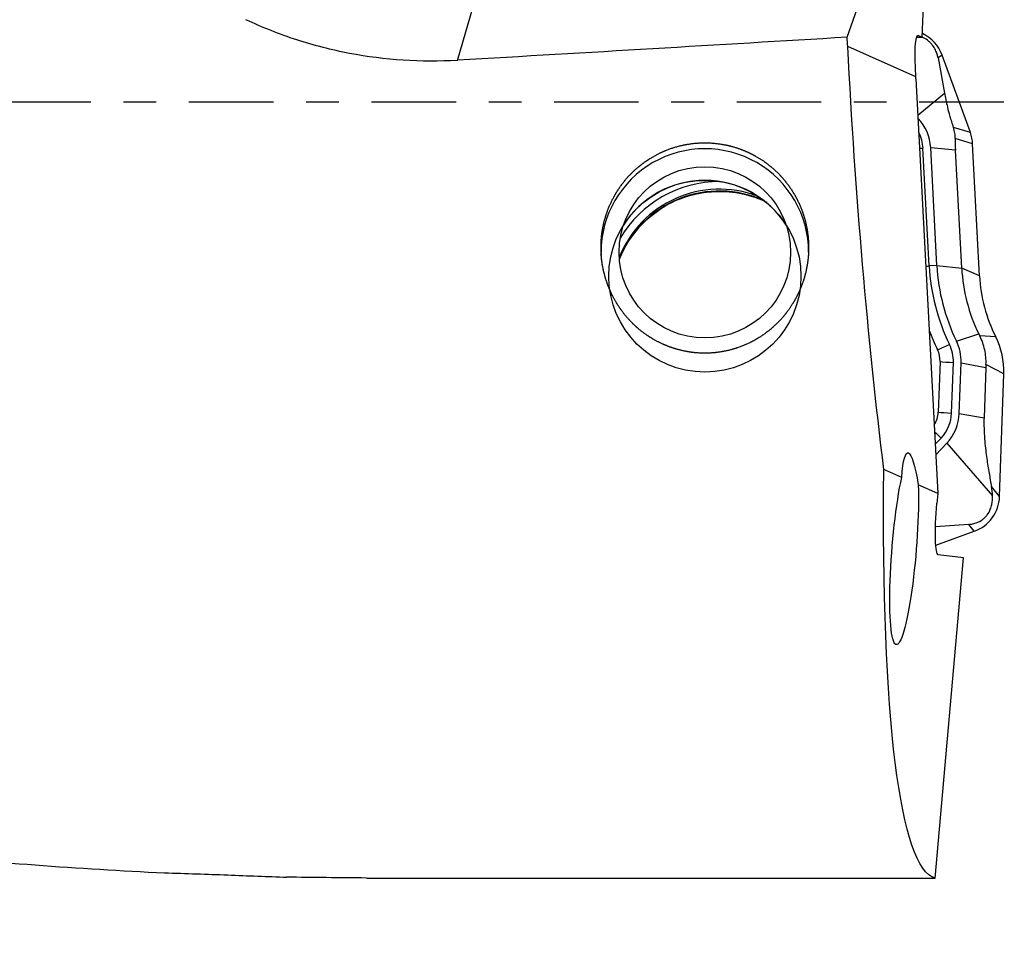
# Model space of a CAD drawing. Units: millimetres. Extents: x -57 to 134, y -81 to 25.
# Drawn here: x 91 to 104, y -11 to 1 of the extents above; entities that cross this region are included whole.
import ezdxf

# ---------------------------------------------------------------- set-up
doc = ezdxf.new("R2010")
doc.units = ezdxf.units.MM
doc.linetypes.add('CENTER', pattern=[47.5, 22, -8.5, 8.5, -8.5])
for name, color, linetype in [('1', 4, 'CONTINUOUS'), ('SK2', 7, 'CONTINUOUS'), ('SK4', 2, 'CENTER')]:
    doc.layers.add(name, color=color, linetype=linetype)
doc.styles.add('DEFAULT', font='simplex.shx')
doc.dimstyles.get("Standard").update_dxf_attribs({"dimtxt": 0.18, "dimasz": 0.18, "dimexe": 0.18, "dimexo": 0.0625, "dimgap": 0.09, "dimtad": 1, "dimzin": 0, "dimdsep": 52, "dimtxsty": 'Standard', "dimcen": 0.09, "dimadec": 0, "dimazin": 0, "dimtfac": 1, "dimtdec": 4, "dimtofl": 0, "dimtmove": 0, "dimatfit": 3, "dimfxl": 1, "dimtolj": 1, "dimtzin": 0, "dimarcsym": 0})

# ---------------------------------------------------------------- blocks, each defined once
blk = doc.blocks.new('DimnDraft3D1')
at = {"layer": 'SK2'}
for p, q in [((-30, -4.0875), (-30, -66.99375)), ((104, -12.0875), (104, -66.99375)), ((-30, -63.81875), (104, -63.81875))]:
    blk.add_line(p, q, dxfattribs=at)
for points in [[(-30, -63.81875), (-25.825003, -62.893175), (-25.824997, -64.744325), (-30, -63.81875)], [(104, -63.81875), (99.825003, -64.744325), (99.824997, -62.893175), (104, -63.81875)]]:
    blk.add_solid(points, dxfattribs=at)
at = {"layer": 'SK2', "insert": (29.669737, -60.725), "char_height": 4.5, "attachment_point": 7, "line_spacing_factor": 1.084337, "style": 'DEFAULT'}
blk.add_mtext('\\W01.000;\\fsimplex.shx,bigfont.shx;(134) ', dxfattribs=at)

msp = doc.modelspace()

# ---------------------------------------------------------------- linework, layer by layer
at = {"layer": '1'}
for p, q in [((102.939, 0.84), (103.033, 3.139)), ((101.96, 0.844), (102.707, 2.944)), ((96.894, 0.543), (97.498, 2.621)), ((102.936, 0.839), (102.863, 0.841)), ((102.877, 0.865), (102.886, 0.865)), ((102.936, 0.839), (102.886, 0.865)), ((102.936, 0.839), (102.939, 0.84)), ((102.856, 0.328), (101.969, 0.723)), ((103.196, 0.612), (103.144, 0.576)), ((103.144, 0.576), (103.227, 0.117)), ((103.564, -0.397), (103.196, 0.612)), ((102.857, 0.303), (103.141, -5.095)), ((102.882, -0.172), (103.227, 0.117)), ((103.564, -0.397), (103.344, -0.331)), ((103.593, -0.542), (103.368, -0.474)), ((103.029, -2.132), (102.948, -0.599)), ((103.128, -2.127), (103.048, -0.594)), ((103.37, -0.626), (103.048, -0.594)), ((103.451, -2.159), (103.37, -0.626)), ((103.684, -2.262), (103.593, -0.542)), ((103.128, -2.127), (103.029, -2.132)), ((103.128, -2.127), (103.451, -2.159)), ((103.684, -2.262), (103.451, -2.159)), ((103.382, -3.109), (103.673, -3.017)), ((103.894, -3.054), (103.686, -3.043)), ((103.17, -3.376), (103.147, -4.035)), ((103.32, -4.047), (103.343, -3.389)), ((103.42, -4.05), (103.443, -3.392)), ((103.443, -3.392), (103.765, -3.452)), ((103.765, -3.452), (103.742, -4.11)), ((104, -3.537), (103.767, -3.413)), ((103.944, -5.133), (104, -3.537)), ((103.42, -4.05), (103.742, -4.11)), ((103.107, -4.453), (103.184, -4.372)), ((103.114, -4.591), (103.256, -4.44)), ((103.256, -4.44), (103.852, -5.125)), ((102.671, -4.886), (102.439, -4.782)), ((103.141, -5.095), (102.887, -4.982)), ((103.141, -5.095), (103.129, -5.221)), ((103.944, -5.133), (103.839, -5.004)), ((103.543, -5.495), (103.111, -5.526)), ((103.615, -5.585), (103.543, -5.495)), ((103.114, -5.767), (103.615, -5.585)), ((103.474, -5.928), (103.147, -5.889)), ((103.105, -10.096), (103.474, -5.928)), ((95.713, -10.096), (103.105, -10.096))]:
    msp.add_line(p, q, dxfattribs=at)
at = {"layer": '1', "extrusion": (0, 0, -1)}
for centre, major_axis, ratio, start_param, end_param in [((41.758, 0), (-179.625, -9.767), 0.014313, -1.911789, -1.882007), ((103.22, 0), (-0.85, 10.098), 0.11742, -1.489315, -1.477302), ((102.932, 0.264), (-0.051, 0.602), 0.116981, -1.454922, 0.075072), ((103.217, 0), (-0.613, 10.1), 0.119092, -2.056842, -1.491967), ((102.931, 0.264), (-0.037, 0.602), 0.118734, -1.498322, -1.457519), ((102.827, -5.824), (-0.077, 1.261), 0.117435, -0.724097, 0.846225), ((103.958, 0), (-0.831, -10.099), 0.126383, 0.018014, 1.067131), ((102.703, -5.814), (-0.101, -1.246), 0.126122, -2.312062, 2.400801), ((103.205, -5.23), (-0.058, -0.659), 0.115224, 0.003708, 1.574505), ((94.372, 0), (-41.036, 0.656), 0.245608, -1.607403, -1.582019)]:
    msp.add_ellipse(centre, major_axis=major_axis, ratio=ratio, start_param=start_param, end_param=end_param, dxfattribs=at)
at = {"layer": '1'}
for centre, major_axis, ratio, start_param, end_param in [((102.726, 0.441), (0.5, 0), 0.998135, 0.349066, 1.126361), ((102.449, -0.625), (-0.6, 0), 0.998135, -3.089233, -2.382767), ((102.449, -0.625), (-0.5, 0), 0.998135, -3.089233, -2.668505), ((103.094, -0.568), (0.5, 0), 0.998135, 0.05236, 0.349066), ((100.111, -1.955), (1.35, 0), 0.998135, 0, -3.141592), ((102.948, -0.587), (-0.2, -0.01), 0.060965, 1.347717, 1.567595), ((100.302, -2.531), (1.4, 0), 0.998135, 1.208041, 2.771278), ((100.111, -2.266), (-1.25, 0), 0.998135, -2.581604, -0.560088), ((100.302, -2.555), (1.4, 0), 0.998135, 1.144816, 2.768234), ((100.302, -2.531), (1.5, 0), 0.998135, 1.568244, 2.608504), ((103.029, -2.12), (-0.2, -0.01), 0.060965, 1.347717, 1.567595), ((105.681, -1.993), (2.656, 0), 0.998135, -3.089233, -2.688838), ((105.681, -1.993), (2.556, 0), 0.998135, -3.089233, -2.688838), ((105.681, -2.042), (-2.233, 0), 0.998135, 0.05236, 0.452754), ((105.681, -2.158), (2, 0), 0.998135, -3.089233, -2.676049), ((105.681, -1.987), (-2.829, 0), 0.998135, 0.355821, 0.452754), ((103, -3.502), (1, 0), 0.998135, -0.034907, 0.465543), ((103.293, -3.141), (-0.18, -0.088), 0.054898, 0.49685, 1.544047), ((102.843, -3.371), (-0.5, 0), 0.998135, 3.106686, -2.688838), ((102.843, -3.371), (-0.6, 0), 0.998135, 3.106686, -2.688838), ((102.843, -3.365), (0.327, 0), 0.998135, -0.034907, 0.452754), ((103.343, -3.376), (-0.2, 0.007), 0.061011, 0.525733, 1.572931), ((102.82, -4.023), (0.327, 0), 0.998135, -0.578166, -0.034907), ((103.32, -4.034), (-0.2, 0.007), 0.061011, 0.525733, 1.572931), ((102.82, -4.029), (-0.5, 0), 0.998135, 2.385346, 3.106686), ((102.82, -4.029), (-0.6, 0), 0.998135, 2.385346, 3.106686), ((103.184, -4.359), (-0.145, 0.137), 0.044408, 0.985107, 1.612741), ((103.444, -5.116), (0.5, 0), 0.998135, -1.22173, -0.034907)]:
    msp.add_ellipse(centre, major_axis=major_axis, ratio=ratio, start_param=start_param, end_param=end_param, dxfattribs=at)
for centre, major_axis in [((100.111, -1.955), (-1.116, 0)), ((100.111, -2.266), (-1.25, 0))]:
    msp.add_ellipse(centre, major_axis=major_axis, ratio=0.998135, dxfattribs=at)
for points, knots in [([(39.483, 6.445), (40.604, 6.095), (41.721, 5.729), (43.953, 4.967), (45.066, 4.571), (47.29, 3.755), (48.401, 3.336), (50.067, 2.692), (50.622, 2.475), (51.733, 2.037), (52.289, 1.817), (53.957, 1.152), (55.071, 0.701), (56.745, 0.023), (57.304, -0.204), (58.424, -0.657), (58.985, -0.884), (60.664, -1.56), (61.782, -2.008), (64.019, -2.886), (65.138, -3.318), (67.377, -4.158), (68.5, -4.567), (70.74, -5.355), (71.858, -5.735), (74.095, -6.456), (75.214, -6.797), (76.896, -7.277), (77.457, -7.433), (78.577, -7.731), (79.136, -7.875), (80.813, -8.287), (81.928, -8.537), (84.157, -8.985), (85.27, -9.182), (86.94, -9.438), (87.497, -9.516), (88.612, -9.658), (89.169, -9.722), (90.286, -9.835), (90.844, -9.884), (91.962, -9.968), (92.522, -10.002), (93.083, -10.029)], [0, 0, 0, 0, 0.0625, 0.0625, 0.125, 0.125, 0.1875, 0.1875, 0.21875, 0.21875, 0.25, 0.25, 0.3125, 0.3125, 0.34375, 0.34375, 0.375, 0.375, 0.4375, 0.4375, 0.5, 0.5, 0.5625, 0.5625, 0.625, 0.625, 0.6875, 0.6875, 0.71875, 0.71875, 0.75, 0.75, 0.8125, 0.8125, 0.875, 0.875, 0.90625, 0.90625, 0.9375, 0.9375, 0.96875, 0.96875, 1, 1, 1, 1]), ([(96.894, 0.543), (96.42, 0.515), (95.952, 0.546), (95.375, 0.656), (95.26, 0.681), (95.03, 0.74), (94.916, 0.773), (94.578, 0.883), (94.358, 0.97), (94.143, 1.072)], [0, 0, 0, 0, 0.5, 0.5, 0.625, 0.625, 0.75, 0.75, 1, 1, 1, 1]), ([(103.144, 0.576), (103.141, 0.592), (103.137, 0.607), (103.127, 0.641), (103.12, 0.659), (103.101, 0.698), (103.088, 0.719), (103.063, 0.752), (103.053, 0.763), (103.031, 0.785), (103.019, 0.795), (102.983, 0.823), (102.96, 0.836), (102.938, 0.846)], [0, 0, 0, 0, 0.200246, 0.200246, 0.400491, 0.400491, 0.600737, 0.600737, 0.700859, 0.700859, 0.800982, 0.800982, 1, 1, 1, 1]), ([(103.227, 0.117), (103.232, 0.09), (103.238, 0.061), (103.251, 0), (103.258, -0.033), (103.275, -0.103), (103.285, -0.142), (103.304, -0.208), (103.311, -0.231), (103.326, -0.279), (103.335, -0.305), (103.344, -0.331)], [0, 0, 0, 0, 0.25, 0.25, 0.5, 0.5, 0.75, 0.75, 0.875, 0.875, 1, 1, 1, 1]), ([(103.368, -0.474), (103.368, -0.452), (103.367, -0.429), (103.359, -0.381), (103.353, -0.356), (103.344, -0.331)], [0, 0, 0, 0, 0.5, 0.5, 1, 1, 1, 1]), ([(98.767, -2.053), (98.758, -1.875), (98.762, -1.787), (98.78, -1.656), (98.788, -1.613), (98.809, -1.526), (98.822, -1.483), (98.866, -1.356), (98.903, -1.276), (98.993, -1.122), (99.046, -1.048), (99.165, -0.914), (99.231, -0.854), (99.339, -0.773), (99.377, -0.747), (99.454, -0.701), (99.493, -0.679), (99.614, -0.622), (99.7, -0.591), (99.875, -0.548), (99.964, -0.535), (100.143, -0.527), (100.234, -0.533), (100.411, -0.561), (100.498, -0.584), (100.624, -0.631), (100.666, -0.649), (100.747, -0.689), (100.786, -0.711), (100.9, -0.782), (100.971, -0.838), (101.102, -0.962), (101.16, -1.03), (101.263, -1.176), (101.308, -1.255), (101.38, -1.418), (101.407, -1.502), (101.437, -1.632), (101.444, -1.677), (101.455, -1.765), (101.459, -1.809), (101.463, -1.941), (101.457, -2.029), (101.428, -2.204), (101.406, -2.289), (101.361, -2.412), (101.344, -2.452), (101.306, -2.531), (101.285, -2.57), (101.217, -2.683), (101.166, -2.753), (101.049, -2.884), (100.983, -2.944), (100.842, -3.051), (100.767, -3.097), (100.607, -3.174), (100.521, -3.205), (100.348, -3.249), (100.26, -3.262), (100.079, -3.27), (99.989, -3.265), (99.857, -3.243), (99.813, -3.234), (99.726, -3.211), (99.683, -3.197), (99.557, -3.149), (99.478, -3.11), (99.365, -3.039), (99.328, -3.013), (99.258, -2.959), (99.225, -2.93), (99.129, -2.839), (99.071, -2.773), (98.969, -2.629), (98.925, -2.554), (98.852, -2.395), (98.822, -2.311), (98.78, -2.14), (98.767, -2.053), (98.758, -1.875)], [-0.03125, -0.03125, 0, 0, 0.03125, 0.03125, 0.046875, 0.046875, 0.0625, 0.0625, 0.09375, 0.09375, 0.125, 0.125, 0.15625, 0.15625, 0.171875, 0.171875, 0.1875, 0.1875, 0.21875, 0.21875, 0.25, 0.25, 0.28125, 0.28125, 0.3125, 0.3125, 0.328125, 0.328125, 0.34375, 0.34375, 0.375, 0.375, 0.40625, 0.40625, 0.4375, 0.4375, 0.46875, 0.46875, 0.484375, 0.484375, 0.5, 0.5, 0.53125, 0.53125, 0.5625, 0.5625, 0.578125, 0.578125, 0.59375, 0.59375, 0.625, 0.625, 0.65625, 0.65625, 0.6875, 0.6875, 0.71875, 0.71875, 0.75, 0.75, 0.78125, 0.78125, 0.796875, 0.796875, 0.8125, 0.8125, 0.84375, 0.84375, 0.859375, 0.859375, 0.875, 0.875, 0.90625, 0.90625, 0.9375, 0.9375, 0.96875, 0.96875, 1, 1, 1.03125, 1.03125]), ([(99, -2.045), (99.035, -1.957), (99.131, -1.769), (99.347, -1.517), (99.636, -1.313), (99.94, -1.198), (100.141, -1.169), (100.228, -1.165)], [0, 0, 0, 0, 0.179227, 0.39954, 0.619126, 0.838007, 1, 1, 1, 1]), ([(100.228, -1.165), (100.265, -1.163), (100.418, -1.161), (100.654, -1.196), (100.841, -1.267), (100.915, -1.303)], [0, 0, 0, 0, 0.15662, 0.649956, 1, 1, 1, 1]), ([(103.767, -3.413), (103.77, -3.35), (103.765, -3.287), (103.737, -3.16), (103.715, -3.1), (103.686, -3.043)], [0, 0, 0, 0, 0.5, 0.5, 1, 1, 1, 1]), ([(103.742, -4.11), (103.741, -4.139), (103.741, -4.168), (103.741, -4.224), (103.742, -4.25), (103.745, -4.327), (103.748, -4.372), (103.755, -4.456), (103.759, -4.495), (103.768, -4.569), (103.773, -4.604), (103.787, -4.705), (103.797, -4.768), (103.818, -4.888), (103.828, -4.947), (103.839, -5.004)], [0, 0, 0, 0, 0.0625, 0.0625, 0.125, 0.125, 0.25, 0.25, 0.375, 0.375, 0.5, 0.5, 0.75, 0.75, 1, 1, 1, 1]), ([(103.543, -5.495), (103.56, -5.494), (103.577, -5.492), (103.614, -5.484), (103.633, -5.479), (103.675, -5.462), (103.697, -5.451), (103.731, -5.427), (103.743, -5.417), (103.764, -5.395), (103.775, -5.383), (103.802, -5.347), (103.814, -5.322), (103.832, -5.276), (103.838, -5.255), (103.85, -5.195), (103.852, -5.159), (103.852, -5.125)], [0, 0, 0, 0, 0.125, 0.125, 0.25, 0.25, 0.375, 0.375, 0.4375, 0.4375, 0.5, 0.5, 0.625, 0.625, 0.75, 0.75, 1, 1, 1, 1]), ([(93.083, -10.029), (93.366, -10.036), (93.64, -10.046), (94.038, -10.061), (94.168, -10.067), (94.423, -10.076), (94.549, -10.081), (94.672, -10.085)], [0, 0, 0, 0, 0.5, 0.5, 0.75, 0.75, 1, 1, 1, 1])]:
    msp.add_open_spline(points, degree=3, knots=knots, dxfattribs=at)
for points in [[(103.368, -0.474), (103.367, -0.519), (103.367, -0.571), (103.37, -0.626)], [(103.673, -3.017), (103.677, -3.026), (103.681, -3.034), (103.686, -3.043)], [(103.767, -3.413), (103.766, -3.426), (103.766, -3.439), (103.765, -3.452)], [(103.852, -5.125), (103.851, -5.082), (103.846, -5.042), (103.839, -5.004)]]:
    msp.add_open_spline(points, degree=3, dxfattribs=at)
at = {"layer": 'SK4', "ltscale": 0.05}
msp.add_line((104, 0), (-30, 0), dxfattribs=at)

# ---------------------------------------------------------------- dimensions: what is measured, and where the dimension line sits
at = {"layer": 'SK2', "lineweight": -3}
dim = msp.add_linear_dim(base=(104, -63.819), p1=(-30, -4.088), p2=(104, -12.088), dimstyle='Standard', override={"dimtxt": 4.5, "dimasz": 4.175, "dimexe": 3.175, "dimexo": 1.5875, "dimgap": 2.25, "dimtad": 1, "dimtih": 0, "dimdec": 1, "dimzin": 8, "dimpost": '<>', "dimtxsty": 'DEFAULT', "dimsah": 1, "dimclrd": 9, "dimclre": 150, "dimclrt": 43, "dimtm": -0.005, "dimtdec": 2, "dimtofl": 1, "dimtmove": 0}, dxfattribs=at)
dim.commit()
dim.dimension.update_dxf_attribs({"geometry": 'DimnDraft3D1', "text_midpoint": (37, -63.819)})

doc.saveas('drawing.dxf')
